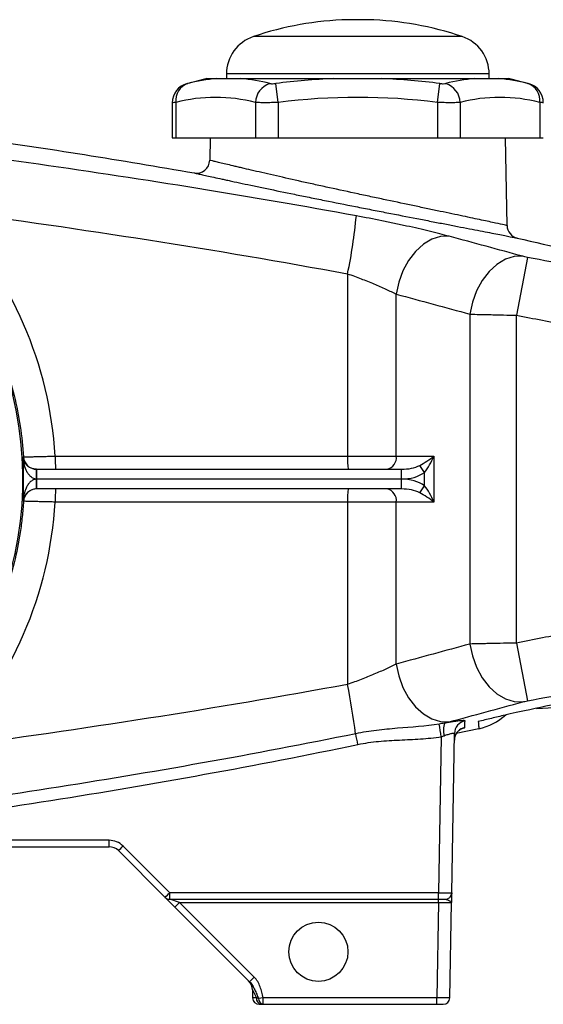
# Model space of a CAD drawing. Units: inches. Extents: x -11.3 to 39.6, y -8.6 to 21.2.
# Drawn here: x -5.7 to -2.6, y 3 to 8.9 of the extents above; entities that cross this region are included whole.
import ezdxf

# ---------------------------------------------------------------- set-up
doc = ezdxf.new("R2010")
doc.units = ezdxf.units.IN
doc.header["$MEASUREMENT"] = 0

msp = doc.modelspace()

# ---------------------------------------------------------------- linework, layer by layer
at = {"color": 7, "linetype": 'Continuous', "lineweight": 25}
for p, q in [((-3.696, 8.9093), (-3.755, 8.9093)), ((-3.6369, 8.9093), (-3.696, 8.9093)), ((-3.696, 8.8079), (-4.3223, 8.8079)), ((-3.0696, 8.8079), (-3.696, 8.8079)), ((-4.4834, 8.5839), (-4.4834, 8.5558)), ((-3.696, 8.5839), (-4.4834, 8.5839)), ((-2.9086, 8.5839), (-3.696, 8.5839)), ((-2.9086, 8.5558), (-2.9086, 8.5839)), ((-4.6006, 8.5558), (-4.5417, 8.5558)), ((-4.3969, 8.5558), (-3.8408, 8.5558)), ((-4.1733, 8.4128), (-4.1881, 8.5269)), ((-3.5512, 8.5558), (-2.9951, 8.5558)), ((-3.2186, 8.4128), (-3.2039, 8.5269)), ((-2.8503, 8.5558), (-2.7914, 8.5558)), ((-4.8081, 8.4116), (-4.8081, 8.2015)), ((-4.787, 8.4128), (-4.787, 8.2015)), ((-4.3097, 8.4128), (-4.3097, 8.2015)), ((-4.1733, 8.4128), (-4.1733, 8.2015)), ((-3.2186, 8.4128), (-3.2186, 8.2015)), ((-3.0823, 8.4128), (-3.0823, 8.2015)), ((-2.6049, 8.4128), (-2.6049, 8.2015)), ((-4.8081, 8.2015), (-4.787, 8.2015)), ((-4.787, 8.2015), (-4.3097, 8.2015)), ((-4.5818, 8.2015), (-4.5842, 8.0665)), ((-4.3097, 8.2015), (-4.1733, 8.2015)), ((-4.1733, 8.2015), (-3.2186, 8.2015)), ((-3.2186, 8.2015), (-3.0823, 8.2015)), ((-3.0823, 8.2015), (-2.6049, 8.2015)), ((-2.801, 7.6751), (-2.8101, 8.2015)), ((-2.6049, 8.2015), (-2.5838, 8.2015)), ((-2.6786, 7.4841), (-2.7455, 7.1372)), ((-3.7574, 7.3856), (-3.7574, 6.2921)), ((-3.4654, 6.2921), (-3.4654, 7.2633)), ((-3.0239, 7.1435), (-3.0239, 5.165)), ((-2.7455, 5.1713), (-2.7455, 7.1372)), ((-5.5104, 6.2921), (-3.7574, 6.2921)), ((-3.7574, 6.2921), (-3.4654, 6.2921)), ((-3.4654, 6.2921), (-3.2398, 6.2921)), ((-3.2398, 6.2921), (-3.2398, 6.0165)), ((-5.6219, 6.2133), (-5.622, 6.2133)), ((-5.622, 6.2133), (-5.6211, 6.2133)), ((-5.6211, 6.1543), (-5.6211, 6.2133)), ((-5.6211, 6.2133), (-3.4333, 6.2133)), ((-3.4333, 6.1543), (-3.4333, 6.2133)), ((-3.2955, 6.1946), (-3.325, 6.2364)), ((-5.6211, 6.1543), (-5.6216, 6.1543)), ((-5.6211, 6.0952), (-5.6211, 6.1543)), ((-3.4333, 6.1543), (-5.6211, 6.1543)), ((-3.4333, 6.0952), (-3.4333, 6.1543)), ((-3.2955, 6.1139), (-3.2955, 6.1946)), ((-5.622, 6.0952), (-5.6219, 6.0952)), ((-5.6211, 6.0952), (-5.622, 6.0952)), ((-3.4333, 6.0952), (-5.6211, 6.0952)), ((-3.325, 6.0721), (-3.2955, 6.1139)), ((-3.7574, 6.0165), (-5.5104, 6.0165)), ((-3.4654, 6.0165), (-3.7574, 6.0165)), ((-3.7574, 6.0165), (-3.7574, 4.923)), ((-3.4654, 5.0452), (-3.4654, 6.0165)), ((-3.2398, 6.0165), (-3.4654, 6.0165)), ((-2.7455, 5.1713), (-2.6786, 4.8244)), ((-2.6251, 4.7794), (-2.1212, 4.8058)), ((-3.1955, 4.6095), (-3.2118, 3.6733)), ((-3.1331, 3.6733), (-3.1164, 4.6286)), ((-2.9697, 4.6571), (-3.106, 4.6278)), ((-3.116, 4.589), (-3.1151, 4.6029)), ((-5.1873, 3.9882), (-7.2046, 3.9882)), ((-5.1873, 3.9495), (-5.1873, 3.9882)), ((-7.2046, 3.9495), (-5.1873, 3.9495)), ((-5.1317, 3.9265), (-4.8513, 3.6461)), ((-4.8235, 3.6733), (-5.1038, 3.9536)), ((-3.2118, 3.6733), (-4.8235, 3.6733)), ((-4.8235, 3.6346), (-4.8235, 3.6733)), ((-3.2118, 3.6346), (-3.2118, 3.6733)), ((-4.8513, 3.6461), (-4.7922, 3.5871)), ((-4.8235, 3.6346), (-3.2118, 3.6346)), ((-4.7644, 3.6149), (-4.8235, 3.6346)), ((-4.7922, 3.5871), (-4.7644, 3.6149)), ((-4.7644, 3.6149), (-3.2129, 3.6149)), ((-4.3175, 3.168), (-4.7644, 3.6149)), ((-3.2129, 3.6149), (-3.2229, 3.044)), ((-3.2129, 3.6149), (-3.2129, 3.6346)), ((-3.2129, 3.6149), (-3.1341, 3.6152)), ((-3.2118, 3.6346), (-3.1725, 3.6346)), ((-3.1441, 3.0433), (-3.1341, 3.6152)), ((-4.7922, 3.5871), (-4.3454, 3.1402)), ((-4.3454, 3.1402), (-4.3175, 3.168)), ((-4.3274, 3.091), (-4.3035, 3.0435)), ((-4.3274, 3.091), (-4.3266, 3.0433)), ((-4.3035, 3.0435), (-4.3266, 3.0433)), ((-4.2638, 3.044), (-4.2908, 3.0388)), ((-3.2229, 3.044), (-4.2638, 3.044)), ((-4.2638, 3.0047), (-4.2638, 3.044)), ((-3.2229, 3.0047), (-3.2229, 3.044)), ((-3.1441, 3.0433), (-3.2229, 3.044)), ((-4.2872, 3.0047), (-4.2757, 3.0047)), ((-4.2638, 3.0047), (-3.2229, 3.0047)), ((-3.2229, 3.0047), (-3.1835, 3.0047))]:
    msp.add_line(p, q, dxfattribs=at)
at = {"color": 7, "linetype": 'Continuous', "lineweight": 25, "flags": 128}
for points in [[(-3.1474, 7.6102), (-3.1993, 7.6087), (-3.2518, 7.5925), (-3.3028, 7.5624), (-3.35, 7.5194), (-3.3915, 7.4656), (-3.4255, 7.4031), (-3.4505, 7.3347), (-3.4654, 7.2633)], [(-2.7065, 7.4904), (-2.7583, 7.4886), (-2.8107, 7.4723), (-2.8615, 7.442), (-2.9086, 7.399), (-2.95, 7.3453), (-2.9839, 7.283), (-3.0089, 7.2147), (-3.0239, 7.1435)], [(-3.0239, 5.165), (-3.0089, 5.0938), (-2.9839, 5.0256), (-2.95, 4.9633), (-2.9086, 4.9095), (-2.8615, 4.8666), (-2.8107, 4.8363), (-2.7583, 4.8199), (-2.7065, 4.8182)], [(-3.4654, 5.0452), (-3.4505, 4.9738), (-3.4255, 4.9054), (-3.3915, 4.8429), (-3.35, 4.7891), (-3.3028, 4.7462), (-3.2518, 4.716), (-3.1993, 4.6998), (-3.1474, 4.6984)], [(-3.1156, 4.6031), (-3.1158, 4.6023), (-3.1171, 4.5891)]]:
    msp.add_lwpolyline(points, dxfattribs=at)
at = {"color": 7, "linetype": 'Continuous', "lineweight": 25}
msp.add_circle((-3.9322, 3.3196), 0.1772, dxfattribs=at)
for centre, radius, start, end in [((-3.696, 6.9417), 1.9685, 91.71913, 108.553), ((-3.696, 6.9417), 1.9685, 71.447, 88.28087), ((-4.2472, 8.5839), 0.2362, 108.553, 180), ((-3.1448, 8.5839), 0.2362, 0, 71.447), ((-4.69, 8.4114), 0.1181, 104.51579, 179.94508), ((-4.6813, 8.4259), 0.1066, 108.62834, 187.0686), ((-3.696, 4.7242), 3.937, 103.28331, 105.07965), ((-4.4662, 7.5685), 0.9902, 94.3722, 104.5725), ((-4.4724, 7.5685), 0.9902, 75.4275, 85.6278), ((-4.1854, 8.4084), 0.1243, 107.69295, 177.98566), ((-3.696, 4.7242), 3.8344, 92.16397, 97.37355), ((-3.696, 4.7242), 3.8344, 82.62645, 87.83603), ((-2.9196, 7.5685), 0.9902, 94.3722, 104.5725), ((-3.2065, 8.4084), 0.1243, 2.01434, 72.30705), ((-2.9258, 7.5685), 0.9902, 75.4275, 85.6278), ((-3.696, 4.7242), 3.937, 74.92001, 76.71669), ((-2.7107, 8.4259), 0.1066, 352.9314, 71.37166), ((-2.7019, 8.4114), 0.1181, 0.005, 75.48421), ((-4.5484, 7.5002), 0.9432, 75.34309, 104.65691), ((-3.696, 4.7242), 3.7194, 82.62645, 97.37355), ((-2.8436, 7.5002), 0.9432, 75.34309, 104.65691), ((-7.8298, 6.1543), 2.126, 345.23638, 67.5), ((-4.6629, 8.0679), 0.0787, 260.03577, 359), ((-6.7594, 8.0173), 3.0678, 348.11654, 354.68141), ((-2.7222, 7.6765), 0.0787, 181, 257.16009), ((-7.8298, 6.1543), 2.13, 356.42311, 3.57689), ((-5.6219, 6.292), 0.0787, 183.56032, 269.99176), ((-4.9371, 6.2724), 0.5736, 178.03557, 185.91195), ((-3.1841, 6.2724), 0.5736, 178.03557, 185.91195), ((-3.535, 6.2822), 0.0703, 281.42175, 8.04947), ((-8.0138, 6.169), 2.3922, 359.6464, 1.06091), ((-8.0138, 6.1395), 2.3922, 358.93909, 0.3536), ((-5.6219, 6.0165), 0.0787, 90.00824, 176.43968), ((-4.9371, 6.0361), 0.5736, 174.08805, 181.96443), ((-3.1841, 6.0361), 0.5736, 174.08805, 181.96443), ((-3.535, 6.0263), 0.0703, 351.95053, 78.57825), ((-9.9419, 3.7562), 6.2936, 7.95453, 10.68418), ((-3.0464, 5.003), 0.3543, 282.49688, 312.21784), ((-12.37, 3.2015), 9.2819, 8.72488, 9.19913), ((-3.0699, 4.6497), 0.1133, 158.66673, 197.5841), ((-3.0379, 4.6272), 0.0786, 101.20859, 178.95405), ((-3.0385, 4.5877), 0.0787, 101.89211, 168.72349), ((-16.6615, 1.8765), 13.2415, 11.70442, 11.98901), ((-5.1873, 3.8701), 0.1181, 45, 90), ((-5.1873, 3.8708), 0.0787, 45, 90), ((-5.6655, 4.5017), 0.7847, 312.86434, 315.70393), ((-5.3851, 4.2213), 0.7847, 312.86434, 315.70393), ((-3.1725, 3.674), 0.0394, 270, 359), ((-4.8235, 3.674), 0.0394, 225, 270), ((-4.4061, 3.0896), 0.0787, 1, 45), ((-4.2872, 3.044), 0.0394, 181, 270), ((-4.2688, 3.039), 0.035, 172.46825, 258.69391), ((-4.2577, 3.0372), 0.0331, 177.33017, 259.38015), ((-3.1835, 3.044), 0.0394, 270, 359)]:
    msp.add_arc(centre, radius, start, end, dxfattribs=at)
for centre, major_axis, ratio, start_param, end_param in [((-7.8346, 6.1543), (2.3283, 0), 1, 0.059217, 0.762078), ((-3.2955, 6.2921), (0.1107, 0.0738), 0.24757, 4.282568, 5.067966), ((-3.2955, 6.2921), (0.0637, 0.1361), 0.339762, 4.084799, 4.870197), ((-3.4333, 6.2921), (0.1531, 0), 0.514259, 4.712389, 5.497787), ((-3.4333, 6.2921), (-0.1949, 0), 0.707107, 1.570796, 2.356194), ((-3.4333, 6.0165), (0.1949, 0), 0.707107, 0.785398, 1.570796), ((-3.4333, 6.0165), (0.1531, 0), 0.514259, 0.785398, 1.570796), ((-3.2955, 6.0165), (-0.0637, 0.1361), 0.339762, 4.554581, 5.339979), ((-3.2955, 6.0165), (0.1107, -0.0738), 0.24757, 1.215219, 2.000617), ((-7.8346, 6.1543), (2.3283, 0), 1, 5.521107, 6.223968), ((-3.2119, 3.674), (0.0787, -0.0007), 0.008724, 4.712617, 6.283109)]:
    msp.add_ellipse(centre, major_axis=major_axis, ratio=ratio, start_param=start_param, end_param=end_param, dxfattribs=at)
for points, knots in [([(-9.9829, 8.5554), (-9.093, 8.5213), (-8.2056, 8.4571), (-6.8782, 8.3158), (-6.4362, 8.2612), (-5.5546, 8.1369), (-5.115, 8.0674), (-4.6765, 7.9903)], [0, 0, 0, 0, 0.5, 0.5, 0.75, 0.75, 1, 1, 1, 1]), ([(-4.7202, 8.5256), (-4.7204, 8.5256), (-4.7208, 8.5254), (-4.7182, 8.5261), (-4.7157, 8.5268), (-4.7153, 8.5269)], [0, 0, 0, 0, 0.25513, 0.876846, 1, 1, 1, 1]), ([(-4.5417, 8.5558), (-4.533, 8.5558), (-4.5229, 8.5558), (-4.5014, 8.5558), (-4.4899, 8.5558), (-4.4658, 8.5558), (-4.4531, 8.5558), (-4.4263, 8.5558), (-4.4122, 8.5558), (-4.3969, 8.5558)], [0, 0, 0, 0, 0.25, 0.25, 0.5, 0.5, 0.75, 0.75, 1, 1, 1, 1]), ([(-4.2232, 8.5269), (-4.2214, 8.5264), (-4.2193, 8.5261), (-4.2143, 8.5256), (-4.2114, 8.5255), (-4.2023, 8.5255), (-4.1952, 8.5259), (-4.1881, 8.5269)], [0, 0, 0, 0, 0.25, 0.25, 0.5, 0.5, 1, 1, 1, 1]), ([(-3.8408, 8.5558), (-3.8167, 8.5558), (-3.7926, 8.5558), (-3.7444, 8.5558), (-3.7202, 8.5558), (-3.6719, 8.5558), (-3.6478, 8.5558), (-3.5994, 8.5558), (-3.5752, 8.5558), (-3.5512, 8.5558)], [0, 0, 0, 0, 0.25, 0.25, 0.5, 0.5, 0.75, 0.75, 1, 1, 1, 1]), ([(-3.2039, 8.5269), (-3.2003, 8.5264), (-3.1968, 8.5261), (-3.19, 8.5256), (-3.1867, 8.5255), (-3.1775, 8.5255), (-3.1723, 8.5259), (-3.1687, 8.5269)], [0, 0, 0, 0, 0.25, 0.25, 0.5, 0.5, 1, 1, 1, 1]), ([(-2.9951, 8.5558), (-2.9797, 8.5558), (-2.9657, 8.5558), (-2.939, 8.5558), (-2.9263, 8.5558), (-2.9022, 8.5558), (-2.8907, 8.5558), (-2.8691, 8.5558), (-2.8589, 8.5558), (-2.8503, 8.5558)], [0, 0, 0, 0, 0.25, 0.25, 0.5, 0.5, 0.75, 0.75, 1, 1, 1, 1]), ([(-2.6766, 8.5269), (-2.6746, 8.5263), (-2.6714, 8.5255), (-2.6716, 8.5256), (-2.6717, 8.5256)], [0, 0, 0, 0, 0.627546, 1, 1, 1, 1]), ([(-4.787, 8.4128), (-4.795, 8.4123), (-4.8074, 8.4115), (-4.8063, 8.4115), (-4.8059, 8.4116)], [0, 0, 0, 0, 0.643113, 1, 1, 1, 1]), ([(-4.1733, 8.4128), (-4.1872, 8.4123), (-4.2008, 8.412), (-4.2207, 8.4117), (-4.2273, 8.4116), (-4.24, 8.4114), (-4.2462, 8.4114), (-4.264, 8.4114), (-4.2751, 8.4115), (-4.2944, 8.412), (-4.3028, 8.4123), (-4.3097, 8.4128)], [0, 0, 0, 0, 0.25, 0.25, 0.375, 0.375, 0.5, 0.5, 0.75, 0.75, 1, 1, 1, 1]), ([(-3.0823, 8.4128), (-3.0892, 8.4123), (-3.0975, 8.412), (-3.1121, 8.4117), (-3.1174, 8.4116), (-3.1283, 8.4114), (-3.134, 8.4114), (-3.1518, 8.4114), (-3.1648, 8.4115), (-3.1912, 8.412), (-3.2048, 8.4123), (-3.2186, 8.4128)], [0, 0, 0, 0, 0.25, 0.25, 0.375, 0.375, 0.5, 0.5, 0.75, 0.75, 1, 1, 1, 1]), ([(-2.586, 8.4116), (-2.5855, 8.4115), (-2.5836, 8.4114), (-2.5961, 8.4122), (-2.6049, 8.4128)], [0, 0, 0, 0, 0.287494, 1, 1, 1, 1]), ([(-3.7048, 7.7329), (-4.3379, 7.849), (-4.9729, 7.9516), (-6.2467, 8.1324), (-6.8854, 8.2106), (-7.5256, 8.2778)], [0, 0, 0, 0, 0.5, 0.5, 1, 1, 1, 1]), ([(-2.801, 7.6751), (-2.801, 7.6751), (-2.8024, 7.6754), (-2.8084, 7.6767), (-2.8129, 7.6777), (-2.8304, 7.6814), (-2.8477, 7.6851), (-2.8819, 7.6924), (-2.8947, 7.6951), (-2.9228, 7.7011), (-2.9381, 7.7043), (-2.9871, 7.7147), (-3.0244, 7.7226), (-3.0872, 7.7358), (-3.1091, 7.7404), (-3.1543, 7.7499), (-3.201, 7.7598), (-3.2509, 7.7703), (-3.3023, 7.7811), (-3.3289, 7.7867), (-3.4096, 7.8037), (-3.4648, 7.8154), (-3.5496, 7.8334), (-3.5782, 7.8394), (-3.6216, 7.8487), (-3.6362, 7.8518), (-3.6651, 7.858), (-3.6795, 7.8611), (-3.7516, 7.8766), (-3.8088, 7.889), (-3.8796, 7.9044), (-3.8937, 7.9075), (-3.9219, 7.9137), (-3.936, 7.9168), (-3.9776, 7.926), (-4.0048, 7.932), (-4.0845, 7.9498), (-4.1354, 7.9613), (-4.2081, 7.9778), (-4.2318, 7.9832), (-4.2771, 7.9937), (-4.3203, 8.0037), (-4.3596, 8.0128), (-4.3875, 8.0194), (-4.3966, 8.0215), (-4.4142, 8.0257), (-4.4228, 8.0277), (-4.4641, 8.0375), (-4.4919, 8.0442), (-4.5259, 8.0523), (-4.536, 8.0548), (-4.5491, 8.0579), (-4.5531, 8.0589), (-4.5604, 8.0607), (-4.5637, 8.0615), (-4.5782, 8.065), (-4.5842, 8.0665), (-4.5842, 8.0665)], [0, 0, 0, 0, 0.03125, 0.03125, 0.0625, 0.0625, 0.125, 0.125, 0.15625, 0.15625, 0.1875, 0.1875, 0.25, 0.25, 0.28125, 0.28125, 0.3125, 0.34375, 0.34375, 0.375, 0.375, 0.4375, 0.4375, 0.46875, 0.46875, 0.484375, 0.484375, 0.5, 0.5, 0.5625, 0.5625, 0.578125, 0.578125, 0.59375, 0.59375, 0.625, 0.625, 0.6875, 0.6875, 0.71875, 0.71875, 0.75, 0.78125, 0.78125, 0.796875, 0.796875, 0.8125, 0.8125, 0.875, 0.875, 0.90625, 0.90625, 0.921875, 0.921875, 0.9375, 0.9375, 1, 1, 1, 1]), ([(-4.6765, 7.9903), (-4.6765, 7.9903), (-4.6701, 7.9889), (-4.6543, 7.9853), (-4.6507, 7.9845), (-4.6428, 7.9828), (-4.6384, 7.9818), (-4.6242, 7.9786), (-4.6133, 7.9762), (-4.5763, 7.968), (-4.5461, 7.9614), (-4.5013, 7.9517), (-4.492, 7.9496), (-4.4728, 7.9455), (-4.463, 7.9434), (-4.4326, 7.9368), (-4.39, 7.9277), (-4.343, 7.9177), (-4.2938, 7.9073), (-4.2681, 7.9019), (-4.189, 7.8854), (-4.1338, 7.8739), (-4.0471, 7.8562), (-4.0175, 7.8502), (-3.9723, 7.841), (-3.957, 7.8379), (-3.9263, 7.8317), (-3.9109, 7.8286), (-3.834, 7.8132), (-3.7718, 7.8008), (-3.6935, 7.7853), (-3.6778, 7.7822), (-3.6463, 7.776), (-3.6305, 7.7729), (-3.5833, 7.7637), (-3.5522, 7.7576), (-3.46, 7.7396), (-3.4, 7.728), (-3.3123, 7.711), (-3.2833, 7.7054), (-3.2275, 7.6946), (-3.2005, 7.6893), (-3.148, 7.6792), (-3.1226, 7.6743), (-3.0736, 7.6648), (-3.0498, 7.6602), (-2.9817, 7.647), (-2.9413, 7.6391), (-2.8881, 7.6288), (-2.8716, 7.6256), (-2.8412, 7.6196), (-2.8272, 7.6169), (-2.7902, 7.6096), (-2.7716, 7.606), (-2.7526, 7.6023), (-2.7478, 7.6013), (-2.7429, 7.6004), (-2.7417, 7.6001), (-2.7405, 7.5999), (-2.7402, 7.5998), (-2.7398, 7.5997), (-2.7397, 7.5997), (-2.7397, 7.5997)], [0, 0, 0, 0, 0.0625, 0.0625, 0.078125, 0.078125, 0.09375, 0.09375, 0.125, 0.125, 0.1875, 0.1875, 0.203125, 0.203125, 0.21875, 0.21875, 0.25, 0.28125, 0.28125, 0.3125, 0.3125, 0.375, 0.375, 0.40625, 0.40625, 0.421875, 0.421875, 0.4375, 0.4375, 0.5, 0.5, 0.515625, 0.515625, 0.53125, 0.53125, 0.5625, 0.5625, 0.625, 0.625, 0.65625, 0.65625, 0.6875, 0.6875, 0.71875, 0.71875, 0.75, 0.75, 0.8125, 0.8125, 0.84375, 0.84375, 0.875, 0.875, 0.9375, 0.9375, 0.96875, 0.96875, 0.984375, 0.984375, 0.992188, 0.992188, 1, 1, 1, 1]), ([(-3.1474, 7.6102), (-3.1657, 7.6151), (-3.1848, 7.6201), (-3.225, 7.6303), (-3.2459, 7.6355), (-3.3102, 7.6511), (-3.3555, 7.6615), (-3.4271, 7.6773), (-3.4518, 7.6826), (-3.5013, 7.6931), (-3.5263, 7.6983), (-3.6019, 7.7135), (-3.653, 7.7234), (-3.7048, 7.7329)], [0, 0, 0, 0, 0.125, 0.125, 0.25, 0.25, 0.5, 0.5, 0.625, 0.625, 0.75, 0.75, 1, 1, 1, 1]), ([(-6.286, 7.626), (-6.1995, 7.5354), (-6.1216, 7.438), (-6.0351, 7.3077), (-6.0183, 7.2812), (-5.9862, 7.2279), (-5.9707, 7.2009), (-5.9262, 7.1192), (-5.8719, 7.0082), (-5.8274, 6.8929), (-5.7879, 6.7754), (-5.7706, 6.7156), (-5.7265, 6.533), (-5.7082, 6.4104), (-5.7005, 6.2872)], [0, 0, 0, 0, 0.25, 0.25, 0.3125, 0.3125, 0.375, 0.375, 0.5, 0.625, 0.625, 0.75, 0.75, 1, 1, 1, 1]), ([(-2.6786, 7.4841), (-2.6838, 7.4851), (-2.6889, 7.4862), (-2.6984, 7.4883), (-2.7028, 7.4894), (-2.7065, 7.4904)], [0, 0, 0, 0, 0.5, 0.5, 1, 1, 1, 1]), ([(-3.7574, 7.3856), (-3.73, 7.376), (-3.7032, 7.3661), (-3.6636, 7.3509), (-3.6506, 7.3458), (-3.6247, 7.3354), (-3.6118, 7.3301), (-3.5745, 7.3144), (-3.5508, 7.304), (-3.5171, 7.2885), (-3.5062, 7.2834), (-3.4851, 7.2732), (-3.4751, 7.2682), (-3.4654, 7.2633)], [0, 0, 0, 0, 0.25, 0.25, 0.375, 0.375, 0.5, 0.5, 0.75, 0.75, 0.875, 0.875, 1, 1, 1, 1]), ([(-3.0239, 7.1435), (-3.0055, 7.143), (-2.9853, 7.1425), (-2.9425, 7.1414), (-2.9199, 7.1409), (-2.8842, 7.1401), (-2.8719, 7.1398), (-2.8472, 7.1393), (-2.8347, 7.139), (-2.797, 7.1382), (-2.7715, 7.1377), (-2.7455, 7.1372)], [0, 0, 0, 0, 0.25, 0.25, 0.5, 0.5, 0.625, 0.625, 0.75, 0.75, 1, 1, 1, 1]), ([(-2.7455, 7.1372), (-2.6413, 7.1171), (-2.5372, 7.0967), (-2.3291, 7.0554), (-2.2251, 7.0343), (-2.1212, 7.0132)], [0, 0, 0, 0, 0.5, 0.5, 1, 1, 1, 1]), ([(-5.6216, 6.1543), (-5.6256, 6.1543), (-5.6294, 6.1548), (-5.637, 6.1567), (-5.6406, 6.1582), (-5.6507, 6.1634), (-5.6565, 6.168), (-5.6666, 6.1784), (-5.6709, 6.184), (-5.6785, 6.1958), (-5.6818, 6.2019), (-5.6905, 6.2207), (-5.6947, 6.2337), (-5.7009, 6.2602), (-5.703, 6.2737), (-5.704, 6.2872)], [0, 0, 0, 0, 0.0625, 0.0625, 0.125, 0.125, 0.25, 0.25, 0.375, 0.375, 0.5, 0.5, 0.75, 0.75, 1, 1, 1, 1]), ([(-5.622, 6.2133), (-5.626, 6.2133), (-5.6298, 6.2136), (-5.6373, 6.2147), (-5.6409, 6.2155), (-5.651, 6.2184), (-5.6568, 6.221), (-5.667, 6.2267), (-5.6713, 6.2298), (-5.6789, 6.2363), (-5.6823, 6.2398), (-5.691, 6.2502), (-5.6952, 6.2574), (-5.7013, 6.2721), (-5.7032, 6.2796), (-5.704, 6.2872)], [0, 0, 0, 0, 0.0625, 0.0625, 0.125, 0.125, 0.25, 0.25, 0.375, 0.375, 0.5, 0.5, 0.75, 0.75, 1, 1, 1, 1]), ([(-5.7005, 6.2872), (-5.7001, 6.2872), (-5.6986, 6.2872), (-5.6933, 6.2874), (-5.6895, 6.2875), (-5.6798, 6.2878), (-5.6738, 6.2879), (-5.66, 6.2883), (-5.6522, 6.2885), (-5.6347, 6.289), (-5.625, 6.2892), (-5.6047, 6.2898), (-5.5939, 6.29), (-5.5711, 6.2906), (-5.5592, 6.2909), (-5.5351, 6.2915), (-5.5229, 6.2918), (-5.5104, 6.2921)], [0, 0, 0, 0, 0.125, 0.125, 0.25, 0.25, 0.375, 0.375, 0.5, 0.5, 0.625, 0.625, 0.75, 0.75, 0.875, 0.875, 1, 1, 1, 1]), ([(-5.6216, 6.1543), (-5.6256, 6.1543), (-5.6294, 6.1537), (-5.637, 6.1518), (-5.6406, 6.1503), (-5.6507, 6.1451), (-5.6565, 6.1405), (-5.6666, 6.1301), (-5.6709, 6.1245), (-5.6785, 6.1128), (-5.6818, 6.1066), (-5.6905, 6.0878), (-5.6947, 6.0748), (-5.7009, 6.0483), (-5.703, 6.0349), (-5.704, 6.0214)], [0, 0, 0, 0, 0.0625, 0.0625, 0.125, 0.125, 0.25, 0.25, 0.375, 0.375, 0.5, 0.5, 0.75, 0.75, 1, 1, 1, 1]), ([(-5.622, 6.0952), (-5.626, 6.0952), (-5.6298, 6.0949), (-5.6373, 6.0938), (-5.6409, 6.093), (-5.651, 6.0901), (-5.6568, 6.0875), (-5.667, 6.0818), (-5.6713, 6.0787), (-5.6789, 6.0722), (-5.6823, 6.0688), (-5.691, 6.0584), (-5.6952, 6.0512), (-5.7013, 6.0364), (-5.7032, 6.0289), (-5.704, 6.0214)], [0, 0, 0, 0, 0.0625, 0.0625, 0.125, 0.125, 0.25, 0.25, 0.375, 0.375, 0.5, 0.5, 0.75, 0.75, 1, 1, 1, 1]), ([(-5.7005, 6.0214), (-5.7024, 5.9902), (-5.705, 5.959), (-5.7117, 5.8967), (-5.7157, 5.8658), (-5.7297, 5.7735), (-5.7416, 5.7127), (-5.7853, 5.5323), (-5.8247, 5.4149), (-5.8873, 5.2718), (-5.9005, 5.2433), (-5.928, 5.1872), (-5.9424, 5.1595), (-5.9871, 5.0777), (-6.0192, 5.0247), (-6.122, 4.8702), (-6.1994, 4.7732), (-6.286, 4.6825)], [0, 0, 0, 0, 0.0625, 0.0625, 0.125, 0.125, 0.25, 0.25, 0.5, 0.5, 0.5625, 0.5625, 0.625, 0.625, 0.75, 0.75, 1, 1, 1, 1]), ([(-5.5104, 6.0165), (-5.5229, 6.0168), (-5.5353, 6.0171), (-5.5596, 6.0177), (-5.5713, 6.0179), (-5.5939, 6.0185), (-5.6049, 6.0188), (-5.6253, 6.0193), (-5.6348, 6.0196), (-5.6522, 6.02), (-5.6602, 6.0202), (-5.674, 6.0206), (-5.6799, 6.0208), (-5.6896, 6.021), (-5.6934, 6.0211), (-5.6986, 6.0213), (-5.7001, 6.0214), (-5.7005, 6.0214)], [0, 0, 0, 0, 0.125, 0.125, 0.25, 0.25, 0.375, 0.375, 0.5, 0.5, 0.625, 0.625, 0.75, 0.75, 0.875, 0.875, 1, 1, 1, 1]), ([(-2.1212, 5.2954), (-2.2251, 5.2742), (-2.3291, 5.2532), (-2.5372, 5.2118), (-2.6413, 5.1914), (-2.7455, 5.1713)], [0, 0, 0, 0, 0.5, 0.5, 1, 1, 1, 1]), ([(-2.7455, 5.1713), (-2.7715, 5.1708), (-2.7975, 5.1703), (-2.8479, 5.1692), (-2.8724, 5.1687), (-2.9081, 5.1679), (-2.9199, 5.1676), (-2.9427, 5.1671), (-2.9537, 5.1668), (-2.9856, 5.1661), (-3.0055, 5.1655), (-3.0239, 5.165)], [0, 0, 0, 0, 0.25, 0.25, 0.5, 0.5, 0.625, 0.625, 0.75, 0.75, 1, 1, 1, 1]), ([(-3.4654, 5.0452), (-3.4847, 5.0354), (-3.5055, 5.0253), (-3.5391, 5.0099), (-3.5506, 5.0047), (-3.5744, 4.9943), (-3.5868, 4.989), (-3.6241, 4.9733), (-3.6498, 4.9629), (-3.6895, 4.9477), (-3.703, 4.9426), (-3.7301, 4.9326), (-3.7437, 4.9277), (-3.7574, 4.923)], [0, 0, 0, 0, 0.25, 0.25, 0.375, 0.375, 0.5, 0.5, 0.75, 0.75, 0.875, 0.875, 1, 1, 1, 1]), ([(-2.7065, 4.8182), (-2.7028, 4.8192), (-2.6985, 4.8202), (-2.6889, 4.8224), (-2.6838, 4.8234), (-2.6786, 4.8244)], [0, 0, 0, 0, 0.5, 0.5, 1, 1, 1, 1]), ([(-2.813, 4.7388), (-2.8415, 4.7322), (-2.8687, 4.7257), (-2.922, 4.713), (-2.9482, 4.7067), (-2.9744, 4.7004)], [0, 0, 0, 0, 0.5, 0.5, 1, 1, 1, 1]), ([(-3.2075, 4.6854), (-3.2904, 4.6715), (-3.3743, 4.6664), (-3.5001, 4.6563), (-3.542, 4.6525), (-3.6256, 4.6422), (-3.6673, 4.6355), (-3.7088, 4.6271)], [0, 0, 0, 0, 0.5, 0.5, 0.75, 0.75, 1, 1, 1, 1]), ([(-3.0531, 4.7043), (-3.0531, 4.7049), (-3.0538, 4.7053), (-3.0568, 4.7059), (-3.059, 4.7061), (-3.0649, 4.7061), (-3.0685, 4.7059), (-3.0771, 4.7053), (-3.0821, 4.7048), (-3.0932, 4.7036), (-3.0992, 4.7028), (-3.1124, 4.7011), (-3.1196, 4.7), (-3.1344, 4.6978), (-3.1422, 4.6966), (-3.1584, 4.6939), (-3.1669, 4.6924), (-3.1755, 4.6909)], [0, 0, 0, 0, 0.125, 0.125, 0.25, 0.25, 0.375, 0.375, 0.5, 0.5, 0.625, 0.625, 0.75, 0.75, 0.875, 0.875, 1, 1, 1, 1]), ([(-3.0711, 4.6586), (-3.0683, 4.6593), (-3.0567, 4.6626), (-3.0555, 4.6638), (-3.0547, 4.6647)], [0, 0, 0, 0, 0.2369197, 1, 1, 1, 1]), ([(-2.9744, 4.7004), (-2.9729, 4.6861), (-2.9718, 4.6754), (-2.9701, 4.6609), (-2.9697, 4.6571), (-2.9697, 4.6571)], [0, 0, 0, 0, 0.5, 0.5, 1, 1, 1, 1]), ([(-3.7088, 4.6271), (-4.3193, 4.503), (-4.9328, 4.3939), (-6.1636, 4.2025), (-6.7811, 4.1202), (-7.4001, 4.05)], [0, 0, 0, 0, 0.5, 0.5, 1, 1, 1, 1]), ([(-3.6953, 4.5628), (-3.6541, 4.5713), (-3.6127, 4.5773), (-3.5294, 4.5855), (-3.4876, 4.5877), (-3.4039, 4.5916), (-3.3621, 4.5933), (-3.2786, 4.599), (-3.2369, 4.603), (-3.1955, 4.6095)], [0, 0, 0, 0, 0.25, 0.25, 0.5, 0.5, 0.75, 0.75, 1, 1, 1, 1]), ([(-3.1779, 4.6155), (-3.1696, 4.6185), (-3.1615, 4.6213), (-3.1467, 4.6259), (-3.1398, 4.6277), (-3.1314, 4.6296), (-3.1288, 4.6301), (-3.1244, 4.6307), (-3.1225, 4.6308), (-3.118, 4.6307), (-3.1164, 4.63), (-3.1164, 4.6286)], [0, 0, 0, 0, 0.25, 0.25, 0.5, 0.5, 0.625, 0.625, 0.75, 0.75, 1, 1, 1, 1]), ([(-3.1151, 4.6029), (-3.115, 4.6042), (-3.1146, 4.6129), (-3.1075, 4.6265), (-3.0968, 4.6413), (-3.0858, 4.6508), (-3.0775, 4.6558), (-3.073, 4.658), (-3.0709, 4.6588), (-3.071, 4.6588), (-3.071, 4.6588)], [0, 0, 0, 0, 0.043002, 0.276957, 0.47349, 0.635543, 0.754016, 0.838975, 0.924808, 1, 1, 1, 1]), ([(-7.3913, 3.9749), (-6.7713, 4.046), (-6.1531, 4.1296), (-4.9208, 4.3245), (-4.3064, 4.4359), (-3.6953, 4.5628)], [0, 0, 0, 0, 0.5, 0.5, 1, 1, 1, 1]), ([(-3.1331, 3.6733), (-3.1331, 3.6733), (-3.1332, 3.6715), (-3.1333, 3.665), (-3.1333, 3.6604), (-3.1335, 3.6494), (-3.1336, 3.643), (-3.1339, 3.6295), (-3.134, 3.6223), (-3.1341, 3.6152)], [0, 0, 0, 0, 0.25, 0.25, 0.5, 0.5, 0.75, 0.75, 1, 1, 1, 1]), ([(-3.1725, 3.6346), (-3.1704, 3.6346), (-3.1682, 3.6341), (-3.1636, 3.6328), (-3.1613, 3.632), (-3.1543, 3.6294), (-3.1499, 3.6275), (-3.1424, 3.6238), (-3.1393, 3.6221), (-3.1352, 3.6186), (-3.1341, 3.6169), (-3.1341, 3.6152)], [0, 0, 0, 0, 0.125, 0.125, 0.25, 0.25, 0.5, 0.5, 0.75, 0.75, 1, 1, 1, 1]), ([(-4.3454, 3.1402), (-4.3384, 3.1332), (-4.3326, 3.1254), (-4.3225, 3.1089), (-4.3182, 3.1003), (-4.3099, 3.0831), (-4.3061, 3.0743), (-4.2984, 3.0567), (-4.2946, 3.0478), (-4.2908, 3.0388)], [0, 0, 0, 0, 0.25, 0.25, 0.5, 0.5, 0.75, 0.75, 1, 1, 1, 1]), ([(-4.2638, 3.044), (-4.266, 3.0552), (-4.2684, 3.0664), (-4.2741, 3.0884), (-4.2773, 3.0993), (-4.2855, 3.1206), (-4.2904, 3.1311), (-4.3023, 3.1507), (-4.3093, 3.1598), (-4.3175, 3.168)], [0, 0, 0, 0, 0.25, 0.25, 0.5, 0.5, 0.75, 0.75, 1, 1, 1, 1])]:
    msp.add_open_spline(points, degree=3, knots=knots, dxfattribs=at)
for points in [[(-6.1503, 7.7618), (-5.3498, 7.6562), (-4.552, 7.5316), (-3.7574, 7.3856)], [(-2.7065, 7.4904), (-2.8534, 7.5304), (-3.0004, 7.5705), (-3.1474, 7.6102)], [(-2.7397, 7.5997), (-2.5332, 7.5527), (-2.327, 7.5039), (-2.1212, 7.4535)], [(-2.1212, 7.3741), (-2.3068, 7.4117), (-2.4926, 7.4483), (-2.6786, 7.4841)], [(-3.4654, 7.2633), (-3.3182, 7.2237), (-3.1711, 7.1835), (-3.0239, 7.1435)], [(-3.0239, 5.165), (-3.1711, 5.125), (-3.3182, 5.0849), (-3.4654, 5.0452)], [(-3.7574, 4.923), (-4.552, 4.7769), (-5.3498, 4.6523), (-6.1503, 4.5467)], [(-2.6786, 4.8244), (-2.4926, 4.8602), (-2.3068, 4.8968), (-2.1212, 4.9344)], [(-3.1474, 4.6984), (-3.0004, 4.738), (-2.8534, 4.7781), (-2.7065, 4.8182)], [(-2.4736, 4.8122), (-2.5581, 4.7938), (-2.6427, 4.7756), (-2.7273, 4.7576)], [(-2.7994, 4.7419), (-2.8041, 4.7408), (-2.8086, 4.7398), (-2.813, 4.7388)], [(-2.7273, 4.7576), (-2.7518, 4.7524), (-2.7758, 4.7472), (-2.7994, 4.7419)], [(-3.1755, 4.6909), (-3.1861, 4.6889), (-3.1968, 4.6871), (-3.2075, 4.6854)], [(-3.1755, 4.6909), (-3.1659, 4.6934), (-3.1565, 4.6959), (-3.1474, 4.6984)], [(-3.0547, 4.6647), (-3.0543, 4.675), (-3.0538, 4.6882), (-3.0531, 4.7043)], [(-3.1955, 4.6095), (-3.1896, 4.6114), (-3.1837, 4.6134), (-3.1779, 4.6155)], [(-4.2908, 3.0388), (-4.2951, 3.0403), (-4.2994, 3.0419), (-4.3035, 3.0435)], [(-4.2757, 3.0047), (-4.2718, 3.0047), (-4.2678, 3.0047), (-4.2638, 3.0047)]]:
    msp.add_open_spline(points, degree=3, dxfattribs=at)

doc.saveas('drawing.dxf')
